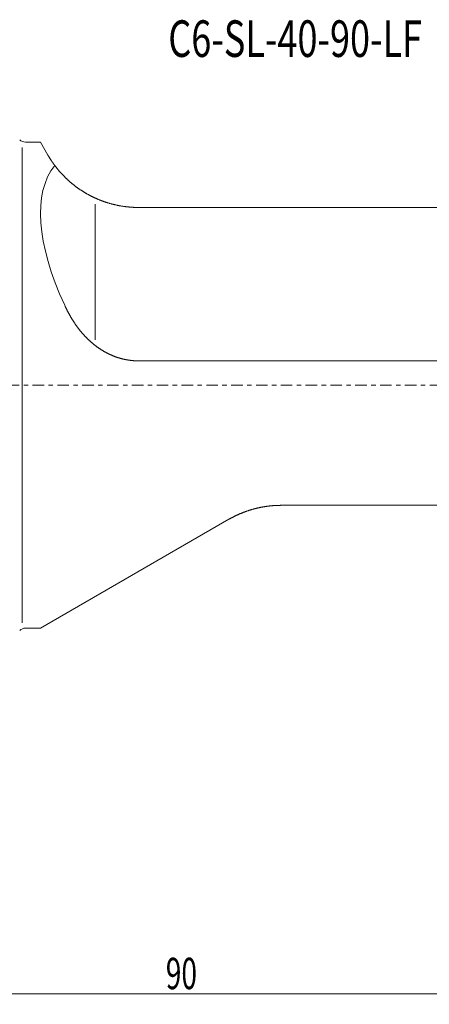
# Model space of a CAD drawing. Units: millimetres. Extents: x -55 to 125, y -59 to 35.
# Drawn here: x 30 to 69, y -59 to 35 of the extents above; entities that cross this region are included whole.
import ezdxf

# ---------------------------------------------------------------- set-up
doc = ezdxf.new("R2010")
doc.units = ezdxf.units.MM
doc.linetypes.add('CENTER', pattern=[47.5, 22, -8.5, 8.5, -8.5])
for name, color, linetype in [('1', 4, 'CONTINUOUS'), ('2', 7, 'CONTINUOUS'), ('SK4', 2, 'CENTER'), ('SK6', 5, 'CONTINUOUS')]:
    doc.layers.add(name, color=color, linetype=linetype)
doc.styles.add('iso_b_vert', font='simplex.shx')
doc.dimstyles.get("Standard").update_dxf_attribs({"dimtxt": 0.18, "dimasz": 0.18, "dimexe": 0.18, "dimexo": 0.0625, "dimgap": 0.09, "dimtad": 1, "dimzin": 0, "dimdsep": 52, "dimtxsty": 'Standard', "dimcen": 0.09, "dimadec": 0, "dimazin": 0, "dimtfac": 1, "dimtdec": 4, "dimtofl": 0, "dimtmove": 0, "dimatfit": 3, "dimfxl": 1, "dimtolj": 1, "dimtzin": 0, "dimarcsym": 0})

# ---------------------------------------------------------------- blocks, each defined once
blk = doc.blocks.new('DimnDraft3D5')
at = {"layer": '2', "lineweight": 13}
for p, q in [((90, -19.5), (90, -59.240605)), ((0, -32.2), (0, -59.240605)), ((0, -58.240605), (90, -58.240605))]:
    blk.add_line(p, q, dxfattribs=at)
for points in [[(0, -58.240605), (3.499998, -57.779821), (3.500002, -58.701388), (0, -58.240605)], [(90, -58.240605), (86.500002, -58.701388), (86.499998, -57.779821), (90, -58.240605)]]:
    blk.add_solid(points, dxfattribs=at)
at = {"layer": '2', "lineweight": 18, "insert": (43.997368, -57.790605), "char_height": 3, "attachment_point": 7, "line_spacing_factor": 1.084337, "style": 'iso_b_vert'}
blk.add_mtext('\\W0.6563;90', dxfattribs=at)

msp = doc.modelspace()

# ---------------------------------------------------------------- linework, layer by layer
at = {"layer": '1', "lineweight": 13}
for p, q in [((30.25, -22.75), (30.25, 22.75)), ((37.25, 4.3221), (37.25, 17.3221))]:
    msp.add_line(p, q, dxfattribs=at)
at = {"layer": '1', "lineweight": 18}
for p, q in [((30.5814, 23.25), (32, 23.25)), ((32, 23.25), (32.7217, 22)), ((41.3921, 17), (41.3819, 17)), ((41.3921, 17), (86.9173, 17)), ((95.1663, 2.3221), (41.3921, 2.3221)), ((55.0311, -11.5), (110.3, -11.5)), ((50.0311, -12.8397), (32, -23.25)), ((32, -23.25), (30.5814, -23.25))]:
    msp.add_line(p, q, dxfattribs=at)
for centre, start, end in [((30.5814, 24.05), 225, 270), ((30.5814, -24.05), 90, 135)]:
    msp.add_arc(centre, 0.8, start, end, dxfattribs=at)
at = {"layer": '1', "lineweight": 18, "extrusion": (0, 0, -1)}
msp.add_arc((-41.3819, 27), 10, 314.917461, 323.301639, dxfattribs=at)
msp.add_ellipse((55.25, 0), major_axis=(21.4802, -21.4802), ratio=0.414214, start_param=2.2982549, end_param=3.0931321, dxfattribs=at)
at = {"layer": '1', "lineweight": 18}
for points, knots in [([(32.7217, 22), (32.7285, 21.9882), (32.7422, 21.9645), (32.7633, 21.9285), (32.7849, 21.892), (32.807, 21.8551), (32.8295, 21.8177), (32.8525, 21.7799), (32.8761, 21.7416), (32.9002, 21.7028), (32.9247, 21.6637), (32.9499, 21.624), (32.9755, 21.584), (33.0005, 21.5454), (33.0248, 21.5084), (33.0482, 21.4729), (33.072, 21.4371), (33.0963, 21.401), (33.121, 21.3647), (33.1461, 21.328), (33.1717, 21.291), (33.1978, 21.2537), (33.2243, 21.2161), (33.2513, 21.1782), (33.2787, 21.1401), (33.3066, 21.1017), (33.335, 21.063), (33.3543, 21.037), (33.364, 21.024)], [0, 0, 0, 0, 0.0414969, 0.0829954, 0.1244948, 0.1659941, 0.2074926, 0.2489894, 0.2905487, 0.3321098, 0.3736718, 0.4152338, 0.4567947, 0.4983539, 0.5341511, 0.5699499, 0.6057497, 0.6415498, 0.6773495, 0.7131481, 0.7489452, 0.7848084, 0.8206735, 0.8565396, 0.892406, 0.928272, 0.9641369, 1, 1, 1, 1]), ([(41.3819, 17), (41.3559, 17), (41.3038, 17.0002), (41.2257, 17.0011), (41.1477, 17.0026), (41.0696, 17.0048), (40.9915, 17.0075), (40.9135, 17.0109), (40.8355, 17.0148), (40.7576, 17.0194), (40.6797, 17.0246), (40.6019, 17.0304), (40.5241, 17.0368), (40.4463, 17.0438), (40.3687, 17.0514), (40.2911, 17.0596), (40.2131, 17.0684), (40.1347, 17.078), (40.056, 17.0882), (39.9774, 17.099), (39.8988, 17.1105), (39.8201, 17.1226), (39.7412, 17.1354), (39.6621, 17.1489), (39.5831, 17.163), (39.5043, 17.1777), (39.4256, 17.1931), (39.3471, 17.2091), (39.2687, 17.2257), (39.1905, 17.243), (39.1124, 17.2608), (39.0345, 17.2793), (38.9568, 17.2984), (38.8793, 17.3181), (38.8019, 17.3384), (38.7248, 17.3594), (38.6473, 17.3811), (38.5696, 17.4035), (38.4916, 17.4267), (38.4139, 17.4505), (38.3363, 17.475), (38.2602, 17.4996), (38.1856, 17.5245), (38.1123, 17.5495), (38.0393, 17.5751), (37.9665, 17.6012), (37.894, 17.6279), (37.8217, 17.6551), (37.7496, 17.6829), (37.6778, 17.7112), (37.6062, 17.7401), (37.5349, 17.7695), (37.4639, 17.7994), (37.3931, 17.8299), (37.3226, 17.8609), (37.2524, 17.8924), (37.182, 17.9246), (37.1116, 17.9575), (37.041, 17.9912), (36.9708, 18.0254), (36.9009, 18.0601), (36.831, 18.0955), (36.7612, 18.1315), (36.6915, 18.1681), (36.6221, 18.2053), (36.5531, 18.2431), (36.4844, 18.2813), (36.416, 18.3201), (36.348, 18.3593), (36.2803, 18.3991), (36.213, 18.4394), (36.146, 18.4802), (36.0794, 18.5215), (36.0132, 18.5633), (35.9473, 18.6056), (35.8818, 18.6483), (35.8163, 18.6918), (35.7509, 18.736), (35.6854, 18.781), (35.6204, 18.8265), (35.5558, 18.8724), (35.4921, 18.9184), (35.4293, 18.9646), (35.3675, 19.0107), (35.3061, 19.0573), (35.245, 19.1044), (35.1844, 19.1519), (35.1241, 19.1999), (35.0642, 19.2483), (35.0047, 19.2972), (34.9456, 19.3465), (34.8869, 19.3963), (34.8285, 19.4466), (34.7704, 19.4974), (34.7127, 19.5486), (34.6555, 19.6002), (34.5987, 19.6523), (34.5423, 19.7047), (34.4863, 19.7576), (34.4307, 19.8109), (34.3756, 19.8646), (34.3392, 19.9007), (34.3211, 19.9188)], [0, 0, 0, 0, 0.0098088, 0.0196182, 0.0294277, 0.039237, 0.0490458, 0.0588546, 0.068664, 0.0784735, 0.0882828, 0.0980916, 0.1079004, 0.1177097, 0.1275192, 0.1373286, 0.1471374, 0.1571232, 0.1671096, 0.1770962, 0.1870826, 0.1970685, 0.2071698, 0.2172717, 0.2273738, 0.2374757, 0.247577, 0.2576783, 0.2677802, 0.2778823, 0.2879841, 0.2980855, 0.3081867, 0.3182886, 0.3283906, 0.3384924, 0.3485937, 0.3588843, 0.3691754, 0.3794667, 0.3897579, 0.4000484, 0.4098571, 0.4196663, 0.4294756, 0.4392848, 0.4490935, 0.4589021, 0.4687112, 0.4785205, 0.4883297, 0.4981383, 0.507947, 0.5177561, 0.5275653, 0.5373744, 0.547183, 0.5571572, 0.5671318, 0.5771066, 0.5870813, 0.5970554, 0.6071329, 0.6172109, 0.627289, 0.6373671, 0.6474445, 0.657522, 0.6675999, 0.6776781, 0.687756, 0.6978335, 0.7079109, 0.7179888, 0.7280669, 0.7381448, 0.7482222, 0.7584685, 0.7687153, 0.7789623, 0.7892092, 0.7994555, 0.8094442, 0.8194334, 0.8294227, 0.8394119, 0.8494006, 0.8594046, 0.8694091, 0.8794138, 0.8894183, 0.8994224, 0.9094723, 0.9195227, 0.9295732, 0.9396236, 0.9496735, 0.9597385, 0.9698039, 0.9798695, 0.989935, 1, 1, 1, 1]), ([(34.3211, 7.6386), (34.3317, 7.6156), (34.3531, 7.5696), (34.3855, 7.5006), (34.4185, 7.4318), (34.4518, 7.3631), (34.4856, 7.2945), (34.5197, 7.226), (34.5544, 7.1576), (34.5895, 7.0894), (34.625, 7.0213), (34.6609, 6.9534), (34.6974, 6.8857), (34.7342, 6.818), (34.7716, 6.7506), (34.8093, 6.6833), (34.8477, 6.616), (34.8868, 6.5486), (34.9264, 6.4811), (34.9665, 6.4138), (35.0072, 6.3467), (35.0484, 6.2797), (35.0903, 6.2127), (35.1328, 6.1457), (35.1758, 6.0789), (35.2194, 6.0124), (35.2634, 5.9462), (35.308, 5.8802), (35.3531, 5.8145), (35.3988, 5.7491), (35.4449, 5.6841), (35.4916, 5.6193), (35.5388, 5.5548), (35.5866, 5.4907), (35.6348, 5.4269), (35.6837, 5.3634), (35.7333, 5.3), (35.7838, 5.2366), (35.8351, 5.1732), (35.887, 5.1102), (35.9394, 5.0476), (35.992, 4.9859), (36.0446, 4.9253), (36.0973, 4.8656), (36.1505, 4.8064), (36.2043, 4.7476), (36.2586, 4.6892), (36.3134, 4.6313), (36.3688, 4.5738), (36.4247, 4.5169), (36.4812, 4.4604), (36.5382, 4.4044), (36.5958, 4.3489), (36.6502, 4.2974), (36.7014, 4.2498), (36.7493, 4.206), (36.7976, 4.1625), (36.8462, 4.1194), (36.8953, 4.0765), (36.9449, 4.0338), (36.9951, 3.9914), (37.0457, 3.9493), (37.0966, 3.9077), (37.1479, 3.8665), (37.1995, 3.8256), (37.2515, 3.7853), (37.3038, 3.7453), (37.3565, 3.7058), (37.4095, 3.6667), (37.4628, 3.628), (37.5165, 3.5899), (37.5705, 3.5521), (37.6249, 3.5149), (37.68, 3.4779), (37.7357, 3.4411), (37.7921, 3.4046), (37.8489, 3.3686), (37.9059, 3.3331), (37.9625, 3.2987), (38.0186, 3.2652), (38.0742, 3.2327), (38.13, 3.2007), (38.1862, 3.1692), (38.2426, 3.1383), (38.2993, 3.1078), (38.3563, 3.0778), (38.4136, 3.0484), (38.4711, 3.0194), (38.5289, 2.991), (38.587, 2.9632), (38.6453, 2.9358), (38.7039, 2.909), (38.7628, 2.8828), (38.8223, 2.8569), (38.8825, 2.8314), (38.9434, 2.8063), (39.0045, 2.7818), (39.0659, 2.7579), (39.1278, 2.7344), (39.1903, 2.7115), (39.2533, 2.689), (39.3166, 2.6672), (39.3801, 2.646), (39.4438, 2.6255), (39.5078, 2.6056), (39.5719, 2.5863), (39.6362, 2.5677), (39.7007, 2.5497), (39.7654, 2.5324), (39.8303, 2.5158), (39.8953, 2.4998), (39.9605, 2.4845), (40.0259, 2.4699), (40.092, 2.4558), (40.1588, 2.4423), (40.2263, 2.4294), (40.294, 2.4173), (40.3618, 2.4058), (40.4282, 2.3953), (40.4932, 2.3857), (40.5568, 2.377), (40.6205, 2.3689), (40.6842, 2.3615), (40.7481, 2.3547), (40.8119, 2.3485), (40.8759, 2.343), (40.9399, 2.3381), (41.0039, 2.3338), (41.0682, 2.3302), (41.1328, 2.3273), (41.1976, 2.325), (41.2624, 2.3233), (41.3273, 2.3223), (41.3705, 2.3221), (41.3921, 2.3221)], [0, 0, 0, 0, 0.0084218, 0.0168438, 0.0252659, 0.0336879, 0.0421096, 0.0505315, 0.0589536, 0.0673759, 0.075798, 0.0842199, 0.0926418, 0.1010641, 0.1094865, 0.1179088, 0.1263308, 0.1348499, 0.1433693, 0.1518889, 0.1604083, 0.1689274, 0.1775281, 0.1861292, 0.1947304, 0.2033315, 0.2119322, 0.2205331, 0.2291344, 0.2377359, 0.2463372, 0.254938, 0.2635391, 0.2721406, 0.2807423, 0.2893438, 0.2979449, 0.3066906, 0.315437, 0.3241834, 0.3329297, 0.3416755, 0.3501873, 0.3586995, 0.3672116, 0.3757234, 0.3842353, 0.3927476, 0.4012599, 0.4097718, 0.4182838, 0.4267962, 0.4353087, 0.4438207, 0.4507272, 0.457634, 0.464541, 0.4714478, 0.4783543, 0.4853377, 0.4923215, 0.4993053, 0.5062891, 0.5132725, 0.520256, 0.5272398, 0.5342239, 0.5412077, 0.5481912, 0.5551748, 0.5621588, 0.5691429, 0.5761269, 0.5831105, 0.5902263, 0.5973425, 0.6044589, 0.6115751, 0.6186909, 0.625501, 0.6323116, 0.6391223, 0.6459328, 0.652743, 0.6595532, 0.6663638, 0.6731747, 0.6799853, 0.6867955, 0.6936058, 0.7004166, 0.7072275, 0.7140382, 0.7208485, 0.7278068, 0.7347656, 0.7417246, 0.7486834, 0.7556417, 0.7627126, 0.7697842, 0.7768559, 0.7839274, 0.7909983, 0.7980694, 0.805141, 0.8122128, 0.8192844, 0.8263554, 0.8334265, 0.8404982, 0.8475701, 0.8546417, 0.8617128, 0.8689726, 0.876233, 0.8834936, 0.890754, 0.8980137, 0.9047892, 0.9115651, 0.9183413, 0.9251172, 0.9318927, 0.9386682, 0.9454442, 0.9522203, 0.9589963, 0.9657718, 0.9726171, 0.9794629, 0.9863089, 0.9931547, 1, 1, 1, 1]), ([(55.0311, -11.5), (55.0069, -11.5), (54.9584, -11.5002), (54.8858, -11.501), (54.8131, -11.5023), (54.7405, -11.5041), (54.6679, -11.5065), (54.5953, -11.5094), (54.5228, -11.5128), (54.4502, -11.5168), (54.3778, -11.5213), (54.3053, -11.5263), (54.2329, -11.5318), (54.1606, -11.5379), (54.0884, -11.5444), (54.0162, -11.5516), (53.9436, -11.5592), (53.8707, -11.5675), (53.7975, -11.5763), (53.7243, -11.5857), (53.6512, -11.5956), (53.578, -11.606), (53.5046, -11.6171), (53.431, -11.6287), (53.3576, -11.6409), (53.2842, -11.6537), (53.211, -11.6669), (53.138, -11.6807), (53.065, -11.6951), (52.9922, -11.71), (52.9196, -11.7254), (52.8471, -11.7413), (52.7748, -11.7578), (52.7027, -11.7748), (52.6307, -11.7923), (52.5589, -11.8103), (52.4868, -11.829), (52.4145, -11.8483), (52.3419, -11.8683), (52.2696, -11.8888), (52.1974, -11.9098), (52.125, -11.9315), (52.0523, -11.9539), (51.9793, -11.9769), (51.9066, -12.0006), (51.8341, -12.0247), (51.7619, -12.0494), (51.6899, -12.0746), (51.6182, -12.1003), (51.5468, -12.1266), (51.4756, -12.1533), (51.4045, -12.1807), (51.3336, -12.2086), (51.2627, -12.2371), (51.1921, -12.2661), (51.1219, -12.2957), (51.0517, -12.3258), (50.9816, -12.3565), (50.9116, -12.3878), (50.8419, -12.4196), (50.7726, -12.4519), (50.7036, -12.4847), (50.635, -12.518), (50.5667, -12.5518), (50.4988, -12.586), (50.4312, -12.6207), (50.3638, -12.6559), (50.2966, -12.6917), (50.2296, -12.728), (50.163, -12.7648), (50.0968, -12.802), (50.053, -12.8271), (50.0311, -12.8397)], [0, 0, 0, 0, 0.01365, 0.0273008, 0.0409517, 0.0546025, 0.0682525, 0.0819025, 0.0955532, 0.1092042, 0.1228549, 0.1365049, 0.150155, 0.1638057, 0.1774567, 0.1911074, 0.2047574, 0.2186488, 0.232541, 0.2464334, 0.2603255, 0.2742169, 0.2882675, 0.3023188, 0.3163703, 0.3304216, 0.3444721, 0.3585226, 0.3725739, 0.3866255, 0.4006767, 0.4147273, 0.4287778, 0.442829, 0.4568806, 0.4709318, 0.4849823, 0.4992948, 0.513608, 0.5279215, 0.5422348, 0.5565472, 0.5711576, 0.5857688, 0.6003804, 0.6149917, 0.6296021, 0.6442124, 0.6588237, 0.6734352, 0.6880464, 0.7026568, 0.7173826, 0.7321093, 0.7468363, 0.761563, 0.7762888, 0.7911627, 0.8060375, 0.8209127, 0.8357875, 0.8506614, 0.8655353, 0.8804101, 0.8952851, 0.9101599, 0.9250338, 0.9400265, 0.95502, 0.9700138, 0.9850074, 1, 1, 1, 1])]:
    msp.add_open_spline(points, degree=3, knots=knots, dxfattribs=at)
at = {"layer": 'SK4', "lineweight": 13, "ltscale": 0.05}
msp.add_line((-40, 0), (112, 0), dxfattribs=at)

# ---------------------------------------------------------------- texts
at = {"layer": 'SK6', "lineweight": 18, "insert": (44.2312, 31.4018), "char_height": 3.5, "attachment_point": 7, "line_spacing_factor": 1.084337, "style": 'iso_b_vert'}
msp.add_mtext('\\W0.7228;C6-SL-40-90-LF', dxfattribs=at)

# ---------------------------------------------------------------- dimensions: what is measured, and where the dimension line sits
at = {"layer": '2', "lineweight": 13}
dim = msp.add_linear_dim(base=(90, -58.2406), p1=(0, -32.2), p2=(90, -19.5), dimstyle='Standard', override={"dimtxt": 3, "dimasz": 3.5, "dimexe": 1, "dimexo": 1, "dimgap": 1.2, "dimtad": 1, "dimtih": 0, "dimdec": 3, "dimzin": 8, "dimpost": '<>', "dimtxsty": 'iso_b_vert', "dimsah": 1, "dimclrd": 7, "dimclre": 7, "dimclrt": 7, "dimtm": -0.005, "dimtdec": 3, "dimtofl": 1, "dimtmove": 0}, dxfattribs=at)
dim.commit()
dim.dimension.update_dxf_attribs({"geometry": 'DimnDraft3D5', "text_midpoint": (45, -58.2406)})

doc.saveas('drawing.dxf')
